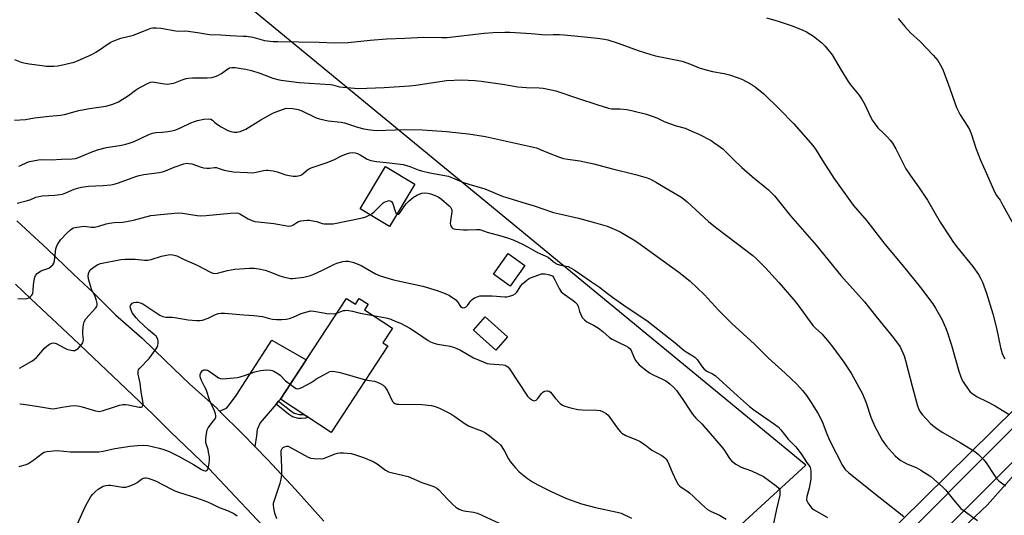
# Model space of a CAD drawing. Units: inches. Extents: x 1237771 to 1243771, y 589452 to 593452.
# Drawn here: x 1238097 to 1238515, y 590667 to 590877 of the extents above; entities that cross this region are included whole.
import ezdxf

# ---------------------------------------------------------------- set-up
doc = ezdxf.new("R2010")
doc.units = ezdxf.units.IN
doc.header["$MEASUREMENT"] = 0
for name, color, linetype in [('BLDG-Footprint', 5, 'Continuous'), ('NTRL-Farm Land', 3, 'Continuous'), ('TRANS-Driveway', 251, 'Continuous'), ('TRANS-Non Street Sidewalk', 7, 'Continuous'), ('TRANS-Road', 130, 'Continuous'), ('Undefined', 1, 'Continuous')]:
    doc.layers.add(name, color=color, linetype=linetype)

msp = doc.modelspace()

# ---------------------------------------------------------------- linework, layer by layer
at = {"layer": 'BLDG-Footprint'}
for points, elevation in [([(1238264.78, 590807.36), (1238254, 590789.36), (1238241.57, 590796.8), (1238252.35, 590814.8)], 671.69), ([(1238311.55, 590772.73), (1238305.3, 590764.02), (1238298.15, 590769.15), (1238304.39, 590777.87)], 673.16), ([(1238244.98, 590756.37), (1238243.43, 590754), (1238255.25, 590746.24), (1238251.17, 590740.03), (1238253.28, 590738.64), (1238229.22, 590701.98), (1238207.73, 590716.09), (1238235.77, 590758.81), (1238239.55, 590756.32), (1238241.21, 590758.84)], 678.03), ([(1238304.15, 590742.51), (1238299.17, 590736.92), (1238289.67, 590745.38), (1238294.65, 590750.97)], 675.17)]:
    msp.add_lwpolyline(points, close=True, dxfattribs=dict(at, elevation=elevation))
at = {"layer": 'NTRL-Farm Land'}
msp.add_lwpolyline([(1239557.47, 590536.35), (1239439.84, 590294.73), (1238662.41, 590509.05), (1238412.48, 590580.22), (1238440.43, 590607.37), (1238507.91, 590671.19), (1238535.69, 590702.51), (1238582.72, 590748.95), (1238635.29, 590806.57), (1238637.72, 590806.54), (1238639.33, 590805.98), (1238696.65, 590789.87), (1238890.75, 590733.9), (1238999.71, 590702.57), (1239300.19, 590615.24), (1239558.62, 590538.48)], close=True, dxfattribs=at)
msp.add_polyline3d([(1238722.26, 590939.47, 0), (1238519.79, 590712.27, 0), (1238384.37, 590578.9, 0), (1238314.24, 590536.13, 0), (1238304.59, 590577.38, 0), (1238349.85, 590613.83, 0), (1238430.86, 590688.1, 0), (1238151.14, 590918.22, 0)], dxfattribs=at)
at = {"layer": 'TRANS-Driveway'}
msp.add_lwpolyline([(1238206.98, 590715.22), (1238205.87, 590713.93), (1238199.08, 590706.07), (1238197.87, 590703.14), (1238197.57, 590700.51), (1238196.88, 590695.98), (1238191.58, 590701.42), (1238181.93, 590711.01), (1238184.83, 590712.29), (1238185.74, 590713.2), (1238188.97, 590717.65), (1238204.04, 590741.05), (1238218.7, 590732.79), (1238207.73, 590716.09)], close=True, dxfattribs=at)
for points in [[(1238464.03, 590648.95), (1238518.35, 590703.43)], [(1238534.93, 590705.92), (1238470.69, 590641.32)]]:
    msp.add_lwpolyline(points, dxfattribs=at)
at = {"layer": 'TRANS-Non Street Sidewalk'}
msp.add_lwpolyline([(1238205.87, 590713.93), (1238206.98, 590715.22), (1238212.19, 590711.04), (1238213.59, 590710.19), (1238215.67, 590709.52), (1238216.55, 590709.52), (1238217.59, 590709.61), (1238219.48, 590708.37), (1238218.34, 590707.97), (1238216.62, 590707.82), (1238215.41, 590707.82), (1238212.88, 590708.63), (1238211.21, 590709.64)], close=True, dxfattribs=at)
at = {"layer": 'TRANS-Road'}
for points in [[(1238095.76, 590791.79), (1238108.89, 590779.67), (1238119.9, 590769.17), (1238128.42, 590761.19), (1238137.71, 590751.89), (1238149.03, 590741.96), (1238158.82, 590732.53), (1238169.33, 590722.4), (1238180.61, 590712.33), (1238181.93, 590711.01), (1238191.58, 590701.42), (1238196.88, 590695.98), (1238202.22, 590690.48), (1238214.14, 590677.72), (1238226.13, 590664.32)], [(1238206.94, 590655.21), (1238177.32, 590686.66), (1238160.88, 590702.38), (1238153.55, 590709.67), (1238119.76, 590741.79), (1238101.82, 590758.67), (1238095.23, 590764.87)]]:
    msp.add_lwpolyline(points, dxfattribs=at)
at = {"layer": 'Undefined'}
for points, elevation in [([(1238094.78, 590834.47), (1238099.52, 590834.8), (1238103.3, 590835.44), (1238105.87, 590835.77), (1238109.6, 590836.18), (1238114.39, 590836.52), (1238116.02, 590836.88), (1238120.55, 590838.17), (1238122.07, 590838.52), (1238126.72, 590839.34), (1238133.66, 590840.36), (1238136.12, 590841.1), (1238138, 590841.77), (1238139.04, 590842.24), (1238143.24, 590844.85), (1238146.14, 590847.15), (1238147.07, 590847.8), (1238150.95, 590849.83), (1238152.52, 590850.53), (1238153.34, 590850.69), (1238154.2, 590850.64), (1238158.52, 590849.8), (1238159.93, 590849.75), (1238161.32, 590849.94), (1238162.41, 590850.17), (1238166.07, 590851.58), (1238167.66, 590852.08), (1238168.73, 590852.32), (1238170.39, 590852.42), (1238176.59, 590852.37), (1238178.61, 590852.62), (1238180.03, 590852.94), (1238181.11, 590853.36), (1238182.64, 590854.25), (1238185.36, 590856.28), (1238186.09, 590856.61), (1238187.11, 590856.84), (1238188.51, 590856.81), (1238191.08, 590856.42), (1238193.1, 590856.04), (1238195.41, 590855.49), (1238199.01, 590854.44), (1238204.56, 590852.29), (1238206.56, 590851.71), (1238208, 590851.38), (1238215.75, 590850.46), (1238228.8, 590849.6), (1238229.82, 590849.42), (1238232.85, 590848.61), (1238239.19, 590847.96), (1238240.93, 590847.91), (1238244.43, 590847.96), (1238251.73, 590848.25), (1238262.54, 590849.02), (1238265.17, 590849.3), (1238278.25, 590851.22), (1238284.64, 590851.5), (1238290.27, 590851.23), (1238292.99, 590851.01), (1238302.03, 590849.76), (1238308.57, 590848.64), (1238310.43, 590848.39), (1238312.14, 590848.29), (1238317.64, 590848.18), (1238319.29, 590848.05), (1238322.69, 590847.35), (1238324.65, 590846.85), (1238333.8, 590843.74), (1238342.46, 590840.93), (1238346.99, 590839.53), (1238348.3, 590839.3), (1238351.9, 590839.31), (1238354.76, 590838.98), (1238356.74, 590838.59), (1238363.21, 590837.04), (1238367.49, 590835.47), (1238370.71, 590833.95), (1238372.85, 590833.09), (1238375.79, 590832.03), (1238379.59, 590831), (1238382.74, 590829.71), (1238385.35, 590828.5), (1238390.54, 590825.75), (1238391.78, 590825.01), (1238393.65, 590823.76), (1238395.51, 590822.29), (1238400, 590817.84), (1238403.58, 590814.43), (1238407.95, 590810.6), (1238415.02, 590804.85), (1238417.55, 590802.4), (1238424.34, 590793.81), (1238435.18, 590781.35), (1238445.69, 590768.6), (1238455.76, 590757.31), (1238460.53, 590751.29), (1238468.06, 590742.12), (1238470.79, 590738.3), (1238471.43, 590737.05), (1238472.55, 590734.45), (1238473.15, 590732.49), (1238475.97, 590721.52), (1238478.27, 590713.2), (1238478.65, 590712.08), (1238479.09, 590711.12), (1238479.64, 590710.22), (1238480.19, 590709.53), (1238483.66, 590705.85), (1238484.76, 590704.92), (1238487.04, 590703.2), (1238488.95, 590701.91), (1238496.33, 590697.66), (1238502.62, 590693.79), (1238504, 590692.7), (1238506.3, 590690.41), (1238507.39, 590689.04), (1238510.85, 590683.65), (1238511.9, 590682.24), (1238512.7, 590681.42), (1238515.59, 590679.28)], 666), ([(1238096.61, 590814.98), (1238097.41, 590815.21), (1238100.06, 590816.47), (1238101.14, 590816.89), (1238105.05, 590817.62), (1238106.46, 590817.74), (1238110.33, 590817.67), (1238114.71, 590817.91), (1238119.3, 590818.07), (1238120.65, 590818.24), (1238121.94, 590818.63), (1238127.34, 590820.88), (1238130.04, 590821.86), (1238133.89, 590822.8), (1238140.28, 590823.83), (1238142.16, 590824.24), (1238143.49, 590824.62), (1238145.57, 590825.37), (1238151.85, 590828.32), (1238153.47, 590828.88), (1238154.84, 590829.16), (1238157.57, 590829.34), (1238159.92, 590829.63), (1238161.63, 590829.96), (1238163.26, 590830.41), (1238165.63, 590831.34), (1238169.69, 590833.3), (1238171.22, 590833.94), (1238172.58, 590834.35), (1238175.17, 590834.85), (1238177.13, 590835.03), (1238178.17, 590834.89), (1238178.84, 590834.47), (1238179.71, 590833.65), (1238180.63, 590832.93), (1238182.57, 590831.6), (1238184.06, 590830.71), (1238185.33, 590830.09), (1238186.64, 590829.58), (1238188.05, 590829.31), (1238189.18, 590829.3), (1238190.58, 590829.67), (1238193.03, 590830.7), (1238199.36, 590834.66), (1238203.17, 590836.77), (1238204.73, 590837.54), (1238210.2, 590839.58), (1238212.97, 590839.42), (1238215.28, 590838.95), (1238216.86, 590838.42), (1238222.93, 590835.48), (1238224.29, 590834.97), (1238227.97, 590834.18), (1238233.56, 590833.53), (1238234.98, 590833.29), (1238236.26, 590832.92), (1238240.41, 590831.46), (1238243.1, 590830.76), (1238244.77, 590830.43), (1238247.04, 590830.16), (1238248.47, 590830.08), (1238260.47, 590830.55), (1238268.11, 590830.29), (1238278.29, 590829.59), (1238284.71, 590828.97), (1238287.61, 590828.61), (1238294.81, 590827.51), (1238311.35, 590823.87), (1238316.42, 590822.68), (1238317.78, 590822.19), (1238321.78, 590820.39), (1238326.22, 590818.77), (1238327.89, 590818.24), (1238329.82, 590817.85), (1238334.81, 590817.17), (1238340.77, 590815.89), (1238348.18, 590813.9), (1238358.48, 590811.43), (1238363.48, 590809.98), (1238364.83, 590809.4), (1238367.47, 590808.05), (1238370.94, 590805.89), (1238377.74, 590801.92), (1238378.93, 590801.12), (1238380.47, 590799.84), (1238389.41, 590791.45), (1238392.51, 590789), (1238397.71, 590785.11), (1238408.25, 590777.03), (1238409.69, 590775.77), (1238413.63, 590771.84), (1238419.36, 590765.6), (1238425.72, 590758.18), (1238427.39, 590756.11), (1238433.8, 590747.36), (1238434.92, 590746.16), (1238437.56, 590743.72), (1238440.66, 590740.16), (1238442.29, 590738.08), (1238446.99, 590731.69), (1238450.04, 590727.03), (1238454.88, 590718.34), (1238456.4, 590714.49), (1238458.47, 590708.44), (1238460.17, 590704.45), (1238460.93, 590702.87), (1238463.27, 590698.73), (1238465.05, 590696.18), (1238466.13, 590694.84), (1238468.73, 590692.04), (1238470.91, 590690.22), (1238472.43, 590689.3), (1238473.75, 590688.61), (1238477.68, 590687.05), (1238479.69, 590685.92), (1238483.88, 590683.19), (1238488.89, 590678.81), (1238490.08, 590677.55), (1238493.49, 590673.29), (1238496.67, 590669.71), (1238498.05, 590668.61), (1238503.73, 590664.61)], 668), ([(1238095.96, 590799.21), (1238100.39, 590800.36), (1238101.7, 590800.82), (1238103.86, 590801.71), (1238105.13, 590802.1), (1238106.6, 590802.28), (1238111.94, 590802.57), (1238115.26, 590803.09), (1238116.58, 590803.56), (1238120.22, 590805.14), (1238122.1, 590805.79), (1238123.2, 590806.08), (1238126.19, 590806.42), (1238132.48, 590806.72), (1238135.72, 590807.05), (1238137.09, 590807.3), (1238138.96, 590807.89), (1238146.36, 590810.58), (1238147.74, 590810.99), (1238149.7, 590811.36), (1238156.23, 590812.18), (1238157.62, 590812.47), (1238158.89, 590812.93), (1238162.55, 590814.52), (1238166.67, 590815.85), (1238168.06, 590816.15), (1238168.91, 590816.13), (1238170.05, 590815.94), (1238174.01, 590814.57), (1238175.12, 590814.28), (1238176.48, 590814.08), (1238177.56, 590814.02), (1238179.72, 590814.31), (1238180.54, 590814.31), (1238181.36, 590814.11), (1238183.81, 590813.25), (1238187.7, 590812.48), (1238193.81, 590812.19), (1238195.84, 590812.17), (1238197.38, 590812.37), (1238200.48, 590813.13), (1238201.61, 590813.24), (1238202.45, 590813.22), (1238204.69, 590812.92), (1238206.34, 590812.59), (1238210, 590811.26), (1238211.42, 590810.92), (1238213.14, 590810.66), (1238214.56, 590810.73), (1238215.96, 590811.01), (1238216.73, 590811.31), (1238217.42, 590811.77), (1238219.27, 590813.4), (1238219.97, 590813.84), (1238220.74, 590814.21), (1238227.18, 590816.36), (1238229.64, 590817.27), (1238230.69, 590817.74), (1238233.44, 590819.24), (1238235.84, 590820.22), (1238237.19, 590820.65), (1238238.29, 590820.75), (1238239.4, 590820.59), (1238240.44, 590820.28), (1238241.58, 590819.69), (1238244.5, 590817.89), (1238246.17, 590817.34), (1238248.52, 590816.88), (1238254.05, 590816.41), (1238259.9, 590815.62), (1238262.72, 590814.78), (1238266.19, 590813.37), (1238267.56, 590812.94), (1238271.23, 590812.12), (1238279.14, 590810.62), (1238285.39, 590808.05), (1238287.67, 590807.29), (1238294.55, 590805.26), (1238302.34, 590802.11), (1238304.27, 590801.43), (1238310.18, 590799.59), (1238315.52, 590798.16), (1238323.72, 590795.31), (1238327.44, 590794.36), (1238334.31, 590792.93), (1238340.58, 590791.23), (1238346.45, 590789.41), (1238350.43, 590787.84), (1238351.98, 590787.08), (1238357.56, 590783.83), (1238359.52, 590782.57), (1238376.92, 590769.88), (1238381.7, 590766.14), (1238387.69, 590760.45), (1238393.8, 590753.7), (1238399.42, 590748.11), (1238408.99, 590739.34), (1238411.07, 590737.31), (1238414.89, 590733.39), (1238422.03, 590727.14), (1238426.97, 590722.48), (1238429.45, 590719.67), (1238431.06, 590717.63), (1238432.84, 590715), (1238435.91, 590710.1), (1238437.72, 590706.52), (1238439.78, 590701.37), (1238441.06, 590698.43), (1238446.35, 590687.98), (1238446.89, 590687.08), (1238447.54, 590686.27), (1238448.98, 590684.94), (1238459.69, 590676.29), (1238472.44, 590666.26)], 670), ([(1238257.23, 590794.76), (1238257.46, 590794.61), (1238257.81, 590794.54), (1238258.15, 590794.71), (1238258.63, 590795.26), (1238260.48, 590798.21), (1238261.2, 590799.13), (1238262.45, 590800.28), (1238264.22, 590801.71), (1238265.92, 590802.7), (1238267.73, 590803.43), (1238269.06, 590803.57), (1238270.25, 590803.45), (1238271.38, 590803.22), (1238273.48, 590802.51), (1238274.7, 590801.92), (1238276.07, 590800.99), (1238279.42, 590798.06), (1238280.01, 590797.42), (1238280.29, 590797), (1238280.52, 590796.35), (1238280.54, 590795.51), (1238279.87, 590791.74), (1238279.78, 590790.64), (1238279.87, 590790.1), (1238280.2, 590789.33), (1238280.52, 590788.88), (1238280.91, 590788.53), (1238281.38, 590788.31), (1238282.2, 590788.14), (1238285.4, 590787.88), (1238287.16, 590787.87), (1238291.02, 590788.11), (1238292.45, 590788), (1238295.55, 590786.86), (1238301.32, 590785.39), (1238304.09, 590784.5), (1238306.53, 590783.61), (1238310.44, 590781.85), (1238312.91, 590780.57), (1238316.86, 590778.24), (1238321.38, 590776.33), (1238323.58, 590774.45), (1238325.28, 590773.41), (1238326.75, 590772.92), (1238329, 590772.54), (1238329.84, 590772.31), (1238331.19, 590771.7), (1238332.49, 590770.97), (1238339.74, 590765.83), (1238343.23, 590763.52), (1238346.4, 590761.04), (1238348.72, 590759.37), (1238354.57, 590755.31), (1238363.24, 590749.44), (1238375.3, 590739.95), (1238379.11, 590736.74), (1238380.03, 590736.09), (1238382.78, 590734.48), (1238383.69, 590733.84), (1238384.63, 590732.9), (1238386.83, 590729.71), (1238387.7, 590728.74), (1238388.81, 590727.97), (1238391.2, 590726.83), (1238392.33, 590726.13), (1238401.72, 590717.54), (1238406.88, 590712.93), (1238408.74, 590711.54), (1238417.47, 590705.51), (1238419.07, 590704.25), (1238420.24, 590703.09), (1238423.32, 590699.09), (1238426.35, 590696), (1238427.11, 590695.1), (1238429.04, 590692.49), (1238431.09, 590689.38), (1238432.28, 590687.76), (1238432.62, 590687.14), (1238432.83, 590686.4), (1238432.91, 590685.57), (1238432.93, 590683.58), (1238432.86, 590682.17), (1238432.22, 590678.24), (1238431.27, 590674.71), (1238431.14, 590673.38), (1238431.25, 590672.86), (1238431.62, 590672.1), (1238432.45, 590670.88), (1238433.2, 590669.97), (1238434.33, 590669.11), (1238440.04, 590665.8)], 672), ([(1238245.72, 590794.32), (1238246.63, 590794.87), (1238247.52, 590795.58), (1238251.37, 590799.33), (1238251.83, 590799.64), (1238252.6, 590799.99), (1238253.91, 590800.31), (1238254.38, 590800.25), (1238254.59, 590800.14), (1238254.97, 590799.8), (1238255.29, 590799.35), (1238255.63, 590798.57), (1238256.42, 590795.85), (1238256.79, 590795.19), (1238257.23, 590794.76)], 672), ([(1238096.28, 590758.81), (1238099.43, 590758.67), (1238100.25, 590758.76), (1238100.96, 590759.07), (1238101.58, 590759.56), (1238102.12, 590760.16), (1238102.4, 590760.61), (1238102.58, 590761.11), (1238102.77, 590762.21), (1238102.93, 590764.59), (1238103.16, 590766.36), (1238103.44, 590767.78), (1238103.76, 590768.55), (1238104.47, 590769.34), (1238105.82, 590770.33), (1238106.83, 590770.84), (1238109.35, 590771.68), (1238110.3, 590772.29), (1238111.09, 590773.06), (1238111.46, 590773.77), (1238111.74, 590774.83), (1238112.32, 590779.89), (1238112.6, 590780.7), (1238113.13, 590781.76), (1238113.89, 590783.03), (1238114.42, 590783.73), (1238117.14, 590786.61), (1238118.55, 590787.93), (1238119.21, 590788.39), (1238119.9, 590788.76), (1238121.32, 590789.09), (1238124.56, 590789.42), (1238125.59, 590789.37), (1238127.35, 590788.99), (1238128.73, 590789.04), (1238130.66, 590789.43), (1238133.74, 590790.44), (1238135.12, 590790.8), (1238137.1, 590791.03), (1238140.84, 590791.2), (1238145.38, 590792), (1238152.73, 590793.98), (1238156.82, 590794.45), (1238164.25, 590795.13), (1238166.21, 590795), (1238172.35, 590793.96), (1238173.78, 590793.83), (1238176.16, 590793.95), (1238186.56, 590795), (1238188.93, 590795.07), (1238189.75, 590794.92), (1238190.54, 590794.64), (1238194.07, 590792.61), (1238195.58, 590791.93), (1238196.87, 590791.49), (1238198.32, 590791.25), (1238204.98, 590790.6), (1238211.3, 590789.45), (1238212.31, 590789.58), (1238213.02, 590789.86), (1238214.65, 590791.06), (1238215.34, 590791.41), (1238216.43, 590791.67), (1238218.99, 590791.98), (1238220.12, 590791.98), (1238221.5, 590791.78), (1238223.14, 590791.4), (1238225.45, 590790.67), (1238226.25, 590790.53), (1238228.75, 590790.42), (1238230.16, 590790.52), (1238242.53, 590793.03), (1238243.92, 590793.44), (1238245.72, 590794.32)], 672), ([(1238096.92, 590729.15), (1238102.19, 590732.17), (1238103.14, 590732.88), (1238104.24, 590733.87), (1238107.74, 590737.79), (1238108.57, 590738.61), (1238109.71, 590739.43), (1238110.69, 590739.89), (1238111.48, 590739.97), (1238112.57, 590739.71), (1238116.16, 590737.64), (1238117.03, 590737.28), (1238118.19, 590736.98), (1238119.64, 590736.76), (1238120.46, 590736.77), (1238121.18, 590737.07), (1238121.81, 590737.6), (1238123.53, 590739.53), (1238123.82, 590740), (1238124.02, 590740.59), (1238124.07, 590741.39), (1238123.88, 590743.64), (1238123.89, 590745.12), (1238124.1, 590747.81), (1238124.38, 590748.93), (1238125.14, 590750.08), (1238129.23, 590754.72), (1238129.71, 590755.42), (1238129.9, 590755.91), (1238129.91, 590756.68), (1238129.5, 590758.32), (1238129.04, 590759.64), (1238127.57, 590762.79), (1238127.07, 590764.09), (1238126.4, 590766.53), (1238126.14, 590768.17), (1238126.24, 590769.33), (1238126.61, 590770.33), (1238127.42, 590771.27), (1238129.02, 590772.52), (1238130.25, 590773.27), (1238131.29, 590773.67), (1238140.01, 590775.26), (1238141.77, 590775.46), (1238143.78, 590775.49), (1238146.06, 590775.4), (1238150.02, 590775.09), (1238151.47, 590775.09), (1238152.85, 590775.38), (1238157.19, 590776.76), (1238160.07, 590777.33), (1238161.51, 590777.44), (1238162.65, 590777.22), (1238163.75, 590776.82), (1238166.89, 590775.31), (1238172.38, 590772.96), (1238177.98, 590769.92), (1238179.02, 590769.52), (1238179.85, 590769.42), (1238181.01, 590769.56), (1238185.28, 590770.65), (1238188.39, 590771.26), (1238194.51, 590771.68), (1238196.55, 590771.67), (1238198.57, 590771.42), (1238201.25, 590770.77), (1238203.22, 590770.06), (1238207.01, 590768.48), (1238208.95, 590767.93), (1238212.04, 590767.29), (1238212.92, 590767.25), (1238214.1, 590767.34), (1238217.67, 590767.78), (1238220.49, 590768.57), (1238221.85, 590769.1), (1238225.27, 590770.64), (1238230.37, 590773.16), (1238231.71, 590773.71), (1238234.24, 590774.49), (1238235.42, 590774.6), (1238236.6, 590774.55), (1238238.88, 590774.01), (1238242.06, 590772.74), (1238248.03, 590769.29), (1238249.04, 590768.78), (1238250.13, 590768.36), (1238255.79, 590766.69), (1238268.12, 590763.96), (1238274.31, 590762.12), (1238277.61, 590760.86), (1238279.47, 590759.98), (1238282.14, 590758.2), (1238282.95, 590757.38), (1238284.21, 590755.41), (1238284.82, 590754.94), (1238285.31, 590754.82), (1238286.07, 590754.91), (1238286.65, 590755.22), (1238287.19, 590755.77), (1238288.55, 590757.72), (1238289.13, 590758.37), (1238290.07, 590759), (1238291.64, 590759.69), (1238292.46, 590759.89), (1238293.61, 590759.95), (1238297.67, 590759.85), (1238303.01, 590759.45), (1238303.89, 590759.48), (1238305.05, 590759.71), (1238306.45, 590760.16), (1238307.4, 590760.73), (1238308.08, 590761.51), (1238309.82, 590764.09), (1238310.53, 590764.98), (1238312.28, 590766.58), (1238312.99, 590767.07), (1238313.94, 590767.58), (1238317.42, 590768.86), (1238318.51, 590769.18), (1238319.25, 590769.3), (1238319.99, 590769.3), (1238320.9, 590769.14), (1238321.97, 590768.84), (1238323.18, 590768.37), (1238323.7, 590767.64), (1238324.26, 590766.64), (1238326.03, 590763.02), (1238326.99, 590761.67), (1238328.18, 590760.55), (1238332, 590757.99), (1238332.83, 590757.26), (1238333.57, 590756.47), (1238334.08, 590755.54), (1238334.68, 590753.27), (1238335.21, 590751.98), (1238335.89, 590750.76), (1238336.79, 590749.73), (1238337.86, 590748.87), (1238340.65, 590747.48), (1238342.76, 590746.12), (1238344.55, 590744.78), (1238347.42, 590742.28), (1238348.54, 590741.46), (1238351.34, 590740.04), (1238354.45, 590738.65), (1238355.39, 590738.09), (1238356.18, 590737.38), (1238356.63, 590736.72), (1238357.92, 590733.62), (1238358.61, 590732.37), (1238359.28, 590731.44), (1238360.11, 590730.64), (1238363.25, 590728.03), (1238364.42, 590727.17), (1238365.92, 590726.35), (1238369.99, 590724.55), (1238371.3, 590723.89), (1238373.11, 590722.54), (1238374.8, 590721.06), (1238375.9, 590719.71), (1238378.65, 590715.97), (1238381.86, 590710.91), (1238382.7, 590709.73), (1238384.16, 590708.04), (1238386.69, 590705.54), (1238395.56, 590695.27), (1238396.59, 590693.9), (1238398.39, 590690.91), (1238399.41, 590689.71), (1238401.08, 590688.54), (1238403.38, 590687.23), (1238407.77, 590685.59), (1238412.84, 590683.22), (1238418.17, 590679.27), (1238419.27, 590678.31), (1238419.58, 590677.87), (1238419.78, 590677.15), (1238419.82, 590676.36), (1238419.74, 590675.28), (1238418.33, 590669.37), (1238416.76, 590662.04)], 674), ([(1238097.02, 590714.03), (1238098.44, 590713.89), (1238104.21, 590713.1), (1238110.11, 590712.12), (1238111.32, 590711.99), (1238112.14, 590712.04), (1238115.02, 590712.64), (1238118.7, 590713.23), (1238120.11, 590713.31), (1238121.51, 590713.25), (1238122.36, 590713.12), (1238123.52, 590712.84), (1238129.26, 590711.1), (1238130.13, 590710.91), (1238130.83, 590710.86), (1238132.11, 590711.06), (1238136.8, 590712.72), (1238139.34, 590713.45), (1238140.76, 590713.76), (1238141.89, 590713.81), (1238143.02, 590713.71), (1238147.81, 590712.65), (1238148.58, 590712.63), (1238148.98, 590712.8), (1238149.37, 590713.34), (1238149.44, 590713.83), (1238149.42, 590714.36), (1238148.58, 590719.2), (1238148.15, 590722.92), (1238147.39, 590726.65), (1238147.32, 590727.49), (1238147.37, 590727.98), (1238147.51, 590728.44), (1238147.95, 590729.14), (1238151.99, 590733.29), (1238155.02, 590737.35), (1238155.45, 590738.11), (1238155.7, 590738.9), (1238155.82, 590739.99), (1238155.8, 590740.8), (1238155.71, 590741.33), (1238155.52, 590741.84), (1238154.92, 590742.76), (1238154.33, 590743.33), (1238151.69, 590745.46), (1238147.62, 590749.24), (1238146.44, 590750.56), (1238144.85, 590752.73), (1238144.44, 590753.48), (1238144.15, 590754.24), (1238143.99, 590755.26), (1238144.1, 590755.75), (1238144.46, 590756.41), (1238144.81, 590756.77), (1238145.5, 590757.12), (1238146.29, 590757.28), (1238147.12, 590757.21), (1238148.23, 590756.89), (1238149.31, 590756.45), (1238150.59, 590755.7), (1238156.5, 590751.73), (1238157.78, 590751.1), (1238159.12, 590750.88), (1238161.72, 590750.84), (1238162.86, 590750.75), (1238168.55, 590749.74), (1238172.09, 590749.38), (1238173.56, 590749.38), (1238174.62, 590749.62), (1238176.98, 590750.48), (1238180.12, 590752.04), (1238181.44, 590752.4), (1238182.54, 590752.54), (1238184.01, 590752.5), (1238192.26, 590751.83), (1238196.38, 590751.61), (1238200.18, 590751.12), (1238203.07, 590750.31), (1238204.41, 590750.06), (1238206.07, 590749.89), (1238208.31, 590749.83), (1238210.19, 590749.97), (1238211.56, 590750.3), (1238213.19, 590750.88), (1238216.6, 590752.4), (1238219.1, 590753.17), (1238220.51, 590753.48), (1238221.95, 590753.41), (1238226.05, 590752.63), (1238227.49, 590752.45), (1238230.07, 590752.29), (1238230.92, 590752.35), (1238231.65, 590752.53)], 676), ([(1238231.65, 590752.53), (1238234.54, 590753.63), (1238235.05, 590753.74), (1238235.87, 590753.76), (1238238.38, 590753.42), (1238241.56, 590752.61), (1238247.09, 590751.6)], 676), ([(1238247.09, 590751.6), (1238250.28, 590751.02), (1238253.16, 590750.39), (1238254.57, 590749.96), (1238256.76, 590749.08), (1238258.64, 590748.25), (1238262.7, 590746.17), (1238265.99, 590744.03), (1238270.48, 590740.9), (1238271.47, 590740.33), (1238272.81, 590739.85), (1238274.48, 590739.42), (1238279.75, 590738.56), (1238281.66, 590738.02), (1238284.21, 590736.91), (1238289.76, 590733.67), (1238294.47, 590731.56), (1238295.55, 590731.23), (1238296.67, 590731.07), (1238302.36, 590730.64), (1238303.17, 590730.45), (1238303.61, 590730.24), (1238304.21, 590729.8), (1238304.94, 590728.92), (1238312.65, 590717.29), (1238313.43, 590716.49), (1238314.79, 590715.63), (1238315.5, 590715.42), (1238315.92, 590715.45), (1238316.31, 590715.6), (1238317.08, 590716.31), (1238318.54, 590718.44), (1238319.08, 590719.05), (1238319.51, 590719.33), (1238320.01, 590719.49), (1238320.81, 590719.59), (1238321.33, 590719.56), (1238321.82, 590719.43), (1238322.42, 590718.98), (1238324.54, 590716.36), (1238326.55, 590714.22), (1238327.47, 590713.52), (1238328.53, 590713.02), (1238331.41, 590712.2), (1238334.19, 590711.68), (1238335.85, 590711.53), (1238342.06, 590711.41), (1238343.48, 590711.22), (1238344.54, 590710.84), (1238346.02, 590709.99), (1238346.84, 590709.24), (1238351.12, 590703.39), (1238352.05, 590702.26), (1238352.68, 590701.69), (1238354.35, 590700.71), (1238358.9, 590698.84), (1238360.18, 590698.2), (1238362.56, 590696.66), (1238365.37, 590694.36), (1238369.61, 590692.18), (1238370.81, 590691.36), (1238371.47, 590690.55), (1238372.15, 590689.41), (1238374.05, 590685.11), (1238375.95, 590681.17), (1238376.65, 590679.91), (1238377.2, 590679.27), (1238377.87, 590678.72), (1238380.33, 590677.12), (1238381.46, 590676.26), (1238382.92, 590674.94), (1238386.46, 590671.47), (1238389.04, 590669.24), (1238390.58, 590668.38), (1238394.21, 590666.8), (1238396.97, 590665.2)], 676), ([(1238096.74, 590687.44), (1238097.25, 590687.67), (1238099.39, 590688.18), (1238100.43, 590688.63), (1238103.09, 590690.36), (1238106.73, 590693.12), (1238107.46, 590693.51), (1238108.58, 590693.81), (1238111.25, 590694.13), (1238113.03, 590694.26), (1238118.49, 590693.78), (1238130.6, 590693.74), (1238132.42, 590693.99), (1238137.47, 590695.07), (1238143.9, 590696.1), (1238147.04, 590696.46), (1238149.53, 590696.59), (1238151.39, 590696.37), (1238156.31, 590695.33), (1238157.73, 590694.87), (1238160.52, 590693.8), (1238162.4, 590692.93), (1238165.02, 590691.56), (1238170.75, 590688.27), (1238174.16, 590686.18), (1238175.23, 590685.76), (1238175.75, 590685.65), (1238176.22, 590685.65), (1238176.41, 590685.73), (1238176.7, 590686.04), (1238176.99, 590686.77), (1238177.46, 590688.78), (1238177.63, 590690.24), (1238177.56, 590691.66), (1238177.24, 590693.59), (1238176.99, 590694.68), (1238176.24, 590697.06), (1238176.08, 590697.87), (1238176.1, 590699.33), (1238176.47, 590702.27), (1238176.67, 590703.11), (1238177.03, 590703.87), (1238179.37, 590706.81), (1238180.02, 590707.75), (1238180.32, 590708.48), (1238180.34, 590709), (1238180.19, 590709.81), (1238179.74, 590711.17), (1238177.79, 590715.41), (1238176.15, 590720.23), (1238175.56, 590721.49), (1238174.22, 590724.02), (1238173.78, 590725.06), (1238173.63, 590725.75), (1238173.68, 590726.47), (1238173.96, 590727.22), (1238174.54, 590728.09), (1238174.92, 590728.39), (1238175.41, 590728.54), (1238176.23, 590728.53), (1238176.78, 590728.38), (1238177.46, 590728.01), (1238180.28, 590725.95), (1238181.5, 590725.15), (1238182.27, 590724.81), (1238183.3, 590724.72), (1238189.44, 590725.31), (1238190.6, 590725.5), (1238192.52, 590726.08), (1238196.86, 590727.59), (1238199.28, 590728.23), (1238201.88, 590728.45), (1238203.6, 590728.4), (1238204.15, 590728.27), (1238204.94, 590727.94), (1238206.68, 590726.94), (1238207.58, 590726.18), (1238209.92, 590723.87), (1238211.86, 590722.37)], 678), ([(1238211.86, 590722.37), (1238213.73, 590721.03), (1238214.46, 590720.63), (1238214.96, 590720.5), (1238215.73, 590720.62), (1238216.78, 590721.06), (1238220.78, 590723.12), (1238222.04, 590723.95), (1238222.76, 590724.6), (1238227.67, 590727.28), (1238228.72, 590727.75), (1238229.52, 590727.93), (1238230.86, 590727.86), (1238233.06, 590727.44), (1238243.89, 590724.33)], 678), ([(1238243.89, 590724.33), (1238245.51, 590723.95), (1238247.73, 590723.68), (1238248.54, 590723.48), (1238250.13, 590722.77), (1238251.35, 590722.02), (1238252.1, 590721.23), (1238253.15, 590719.6), (1238255.35, 590715.11), (1238255.7, 590714.67), (1238256.35, 590714.21), (1238257.13, 590713.98), (1238257.99, 590713.91), (1238267.72, 590713.75), (1238271.85, 590713.36), (1238273.49, 590712.97), (1238275.32, 590712.27), (1238280.05, 590709.83), (1238281.82, 590708.74), (1238286.11, 590705.64), (1238287.52, 590704.76), (1238288.61, 590704.28), (1238293.08, 590702.61), (1238294.75, 590701.81), (1238295.94, 590700.97), (1238299.86, 590697.87), (1238301.12, 590696.67), (1238302.72, 590694.31), (1238304.56, 590690.8), (1238305.29, 590689.59), (1238307.49, 590686.94), (1238309.05, 590685.26), (1238312.7, 590682.33), (1238314.76, 590680.92), (1238317.01, 590679.67), (1238322.65, 590676.81), (1238329.14, 590673.92), (1238335.57, 590671.7), (1238341.51, 590670.1), (1238350.72, 590668.16), (1238352.37, 590667.67), (1238356.81, 590665.52)], 678), ([(1238206.15, 590665.29), (1238205.36, 590667.67), (1238204.86, 590669.95), (1238204.72, 590671.09), (1238204.81, 590671.94), (1238205.03, 590672.78), (1238207.65, 590680.39), (1238208.08, 590682.11), (1238208.28, 590684.16), (1238208.34, 590687.02), (1238208, 590693.47), (1238208.1, 590694.27), (1238208.46, 590695.14), (1238208.84, 590695.52), (1238209.44, 590695.83), (1238210.4, 590696.06), (1238211, 590696.05), (1238219.53, 590691.42), (1238220.61, 590691.05), (1238222.03, 590690.89), (1238224.63, 590690.79), (1238226.05, 590690.94), (1238227.15, 590691.3), (1238230.95, 590692.82), (1238232.03, 590693.11), (1238233.11, 590693.3), (1238234.53, 590693.32), (1238237.72, 590692.94), (1238239.14, 590692.62), (1238243.03, 590691.36), (1238247.11, 590689.54), (1238248.84, 590688.58), (1238252.41, 590685.92), (1238253.62, 590685.24), (1238255.31, 590684.76), (1238261.91, 590683.28), (1238267.82, 590680.64), (1238272.06, 590679.34), (1238273.13, 590678.89), (1238274.08, 590678.31), (1238274.94, 590677.56), (1238278.62, 590673.56), (1238280.93, 590671.38), (1238282.24, 590670.26), (1238283.59, 590669.41), (1238284.55, 590668.98), (1238285.61, 590668.66), (1238289.7, 590668.13), (1238291.36, 590667.69), (1238304.34, 590661.71)], 680), ([(1238120.38, 590660.56), (1238124.73, 590670.13), (1238125.79, 590672.22), (1238127.25, 590674.7), (1238128.08, 590675.8), (1238129.02, 590676.8), (1238130.34, 590677.84), (1238131.74, 590678.76), (1238132.52, 590679.1), (1238133.63, 590679.42), (1238134.77, 590679.59), (1238135.61, 590679.55), (1238140.73, 590678.76), (1238142.14, 590678.71), (1238143.49, 590679.1), (1238145.86, 590680.17), (1238146.87, 590680.77), (1238148.81, 590682.13), (1238149.57, 590682.51), (1238150.21, 590682.65), (1238150.71, 590682.65), (1238151.56, 590682.5), (1238152.7, 590682.18), (1238154.63, 590681.38), (1238161.45, 590677.86), (1238162.96, 590677.17), (1238164.82, 590676.5), (1238172.13, 590674.21), (1238176.75, 590672.5), (1238178.59, 590671.71), (1238181.66, 590670.05), (1238185.28, 590668.75), (1238187.88, 590667.49), (1238189.33, 590666.6)], 680)]:
    msp.add_lwpolyline(points, dxfattribs=dict(at, elevation=elevation))
for points in [[(1238414.04, 590877.84, 662), (1238418.64, 590876.56, 662), (1238424.56, 590874.65, 662), (1238429.24, 590872.81, 662), (1238431.11, 590871.93, 662), (1238434.08, 590870.1, 662), (1238437.53, 590867.25, 662), (1238438.97, 590865.78, 662), (1238441.94, 590862.17, 662), (1238445.76, 590855.61, 662), (1238448.73, 590850.83, 662), (1238449.78, 590849.43, 662), (1238453.31, 590845.18, 662), (1238454.73, 590843.08, 662), (1238455.83, 590841.14, 662), (1238458.06, 590836.1, 662), (1238459.15, 590834.35, 662), (1238461.43, 590831.24, 662), (1238463.92, 590828.86, 662), (1238465.32, 590827.41, 662), (1238466.68, 590825.91, 662), (1238467.54, 590824.75, 662), (1238469.03, 590822.23, 662), (1238470.96, 590818.26, 662), (1238473.32, 590813.86, 662), (1238476.11, 590809.66, 662), (1238478.67, 590806.1, 662), (1238482.46, 590800.52, 662), (1238487.83, 590791.11, 662), (1238491.88, 590784.96, 662), (1238493.21, 590783.01, 662), (1238494.8, 590780.91, 662), (1238501.68, 590772.38, 662), (1238504.05, 590768.94, 662), (1238504.99, 590767.43, 662), (1238505.79, 590765.69, 662), (1238507.45, 590761.03, 662), (1238510.25, 590752.27, 662), (1238511.76, 590746.21, 662), (1238513.39, 590737.97, 662), (1238514.21, 590735.46, 662), (1238514.79, 590734.16, 662), (1238515.34, 590733.17, 662)], [(1238470.01, 590877.6, 660), (1238472.83, 590874.19, 660), (1238475.26, 590871.44, 660), (1238479.34, 590867.88, 660), (1238484.9, 590862.08, 660), (1238486.79, 590859.8, 660), (1238487.46, 590858.83, 660), (1238488.03, 590857.82, 660), (1238488.92, 590855.97, 660), (1238489.68, 590854.02, 660), (1238491.23, 590849.86, 660), (1238494.78, 590839.78, 660), (1238496.3, 590836.7, 660), (1238499.43, 590831.89, 660), (1238500.23, 590830.42, 660), (1238501.09, 590828.4, 660), (1238503.05, 590822.62, 660), (1238504.97, 590817.5, 660), (1238507.58, 590811.8, 660), (1238510.91, 590804.04, 660), (1238511.74, 590802.51, 660), (1238513.25, 590800.48, 660), (1238513.94, 590799.39, 660), (1238520.27, 590787.91, 660)], [(1238094.87, 590860.25, 664), (1238097.69, 590859.13, 664), (1238098.81, 590858.83, 664), (1238101.11, 590858.4, 664), (1238106.6, 590857.6, 664), (1238108.33, 590857.42, 664), (1238111.46, 590857.39, 664), (1238113.16, 590857.47, 664), (1238114.57, 590857.72, 664), (1238120.19, 590859.06, 664), (1238121.85, 590859.74, 664), (1238127.59, 590862.31, 664), (1238128.66, 590862.83, 664), (1238129.65, 590863.43, 664), (1238134.96, 590867.16, 664), (1238135.68, 590867.56, 664), (1238136.97, 590868.13, 664), (1238139.9, 590869.19, 664), (1238145.33, 590870.58, 664), (1238148.5, 590871.75, 664), (1238151.37, 590872.97, 664), (1238152.77, 590873.42, 664), (1238153.62, 590873.6, 664), (1238155.02, 590873.63, 664), (1238156.99, 590873.45, 664), (1238163.31, 590872.33, 664), (1238164.47, 590872.28, 664), (1238167.09, 590872.35, 664), (1238168.52, 590872.24, 664), (1238172.49, 590871.67, 664), (1238177.63, 590870.75, 664), (1238182.45, 590870.59, 664), (1238186.4, 590870.31, 664), (1238191.93, 590870.15, 664), (1238193.39, 590870.04, 664), (1238196, 590869.61, 664), (1238200.96, 590868.29, 664), (1238204.6, 590867.89, 664), (1238206.61, 590867.79, 664), (1238224.16, 590867.52, 664), (1238230.8, 590867.27, 664), (1238236.45, 590867.45, 664), (1238245.77, 590868.42, 664), (1238252.77, 590868.93, 664), (1238260.53, 590869.22, 664), (1238268.59, 590869.63, 664), (1238276.26, 590869.53, 664), (1238278.53, 590869.58, 664), (1238294.28, 590871.42, 664), (1238298.02, 590871.71, 664), (1238303.02, 590871.82, 664), (1238305.07, 590871.79, 664), (1238314.2, 590871.29, 664), (1238320.32, 590870.71, 664), (1238323.56, 590870.82, 664), (1238326.19, 590870.79, 664), (1238328.23, 590870.67, 664), (1238335.44, 590869.89, 664), (1238342.42, 590869.24, 664), (1238345.27, 590868.79, 664), (1238346.68, 590868.48, 664), (1238351.11, 590867.06, 664), (1238359.56, 590864.03, 664), (1238364.94, 590862.25, 664), (1238366.94, 590861.78, 664), (1238378.26, 590859.42, 664), (1238381.81, 590858.18, 664), (1238385.48, 590856.72, 664), (1238387.99, 590855.94, 664), (1238391.12, 590855.12, 664), (1238396.12, 590854.27, 664), (1238398.42, 590853.7, 664), (1238402.03, 590852.46, 664), (1238403.67, 590851.81, 664), (1238407.56, 590849.71, 664), (1238409.28, 590848.58, 664), (1238412.92, 590845.59, 664), (1238419.63, 590839.12, 664), (1238425.72, 590832.86, 664), (1238433.8, 590823.7, 664), (1238435.24, 590821.72, 664), (1238437.84, 590817.36, 664), (1238442.64, 590809.8, 664), (1238450.86, 590798.34, 664), (1238456.77, 590791.77, 664), (1238464.34, 590781.83, 664), (1238472.27, 590772.32, 664), (1238479.54, 590763.38, 664), (1238484.69, 590756.49, 664), (1238485.8, 590754.73, 664), (1238488.49, 590750.07, 664), (1238490.1, 590746.54, 664), (1238490.82, 590744.6, 664), (1238492.63, 590738.97, 664), (1238495.79, 590727.94, 664), (1238496.43, 590726.01, 664), (1238497.07, 590724.4, 664), (1238497.58, 590723.37, 664), (1238500.02, 590719.85, 664), (1238500.58, 590719.21, 664), (1238501.22, 590718.64, 664), (1238503.59, 590716.99, 664), (1238507.61, 590715.05, 664), (1238511.24, 590713.17, 664), (1238517.11, 590709.57, 664)]]:
    msp.add_polyline3d(points, dxfattribs=at)

doc.saveas('drawing.dxf')
